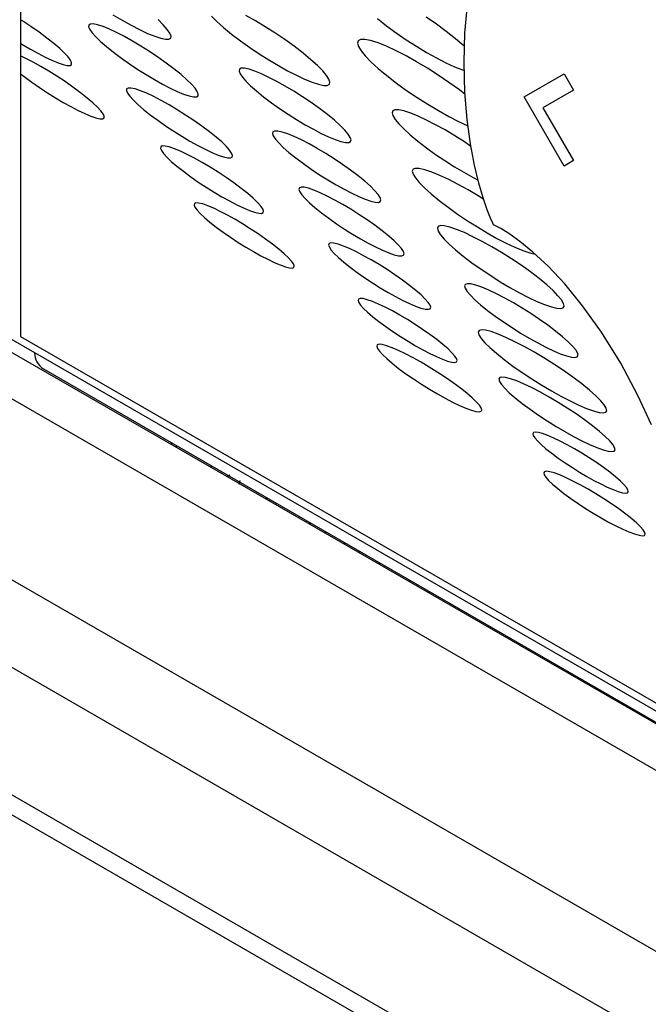
# Model space of a CAD drawing. Extents: x 0.6 to 73.6, y 1.3 to 52.9.
# Drawn here: x 25.2 to 26, y 46.6 to 47.9 of the extents above; entities that cross this region are included whole.
import ezdxf

# ---------------------------------------------------------------- set-up
doc = ezdxf.new("R2010")
doc.units = 0
doc.header["$LTSCALE"] = 1.5
doc.header["$MEASUREMENT"] = 0
doc.layers.get('0').update_dxf_attribs({"linetype": 'CONTINUOUS'})
doc.layers.add('LABEL', color=2, linetype='CONTINUOUS')

msp = doc.modelspace()

# ---------------------------------------------------------------- linework, layer by layer
for p, q in [((25.1108, 47.5272), (28.4467, 45.6014)), ((24.6683, 47.473), (28.801, 45.0873)), ((25.0794, 47.4691), (28.4467, 45.5251)), ((25.1835, 47.4689), (28.4467, 45.5851)), ((25.2293, 47.4445), (28.4467, 45.5871)), ((28.7563, 44.9999), (24.6236, 47.3857)), ((25.3959, 47.3483), (25.3936, 47.3477)), ((25.4009, 47.3454), (25.4, 47.3439)), ((25.4438, 47.3186), (25.4464, 47.3191)), ((25.5166, 47.2766), (25.5177, 47.278)), ((25.5214, 47.2759), (25.5203, 47.2745)), ((25.5292, 47.2694), (25.5292, 47.2714)), ((24.5688, 47.2532), (28.8111, 44.8041)), ((25.5716, 47.2449), (25.5734, 47.2458)), ((25.594, 47.2339), (25.5923, 47.2329)), ((24.5847, 47.2181), (28.8269, 44.7691)), ((25.6164, 47.219), (25.6182, 47.22)), ((25.6352, 47.2082), (25.637, 47.2091)), ((25.6617, 47.1949), (25.6617, 47.1929)), ((25.6995, 47.1711), (25.7013, 47.172))]:
    msp.add_line(p, q)
at = {"flags": 128}
for points in [[(25.4695, 47.3078), (25.4684, 47.3067), (25.4662, 47.3057)], [(25.4825, 47.3005), (25.4825, 47.3004), (25.4809, 47.2956)]]:
    msp.add_lwpolyline(points, dxfattribs=at)
msp.add_arc((25.2436, 47.466), 0.0258, 181.3393, 236.3943)
at = {"layer": 'LABEL'}
for p, q in [((25.1999, 48.6876), (25.1999, 47.4865)), ((25.3187, 47.9014), (25.3307, 47.8943)), ((25.4459, 47.8996), (25.4528, 47.8927)), ((25.5025, 47.8934), (25.4903, 47.9002)), ((25.7724, 47.8777), (25.7753, 47.9094)), ((25.2026, 47.8932), (25.1999, 47.8949)), ((25.2133, 47.8861), (25.2026, 47.8932)), ((25.2879, 47.8881), (25.2876, 47.8857)), ((25.2898, 47.8893), (25.2879, 47.8881)), ((25.2935, 47.8895), (25.2898, 47.8893)), ((25.299, 47.8884), (25.2935, 47.8895)), ((25.3061, 47.886), (25.299, 47.8884)), ((25.3307, 47.8943), (25.3423, 47.8878)), ((25.3423, 47.8878), (25.3533, 47.8821)), ((25.3838, 47.8883), (25.377, 47.895)), ((25.3889, 47.8825), (25.3838, 47.8883)), ((25.4528, 47.8927), (25.4614, 47.885)), ((25.515, 47.8859), (25.5025, 47.8934)), ((25.6596, 47.8963), (25.6714, 47.887)), ((25.6714, 47.887), (25.6839, 47.8779)), ((25.7356, 47.8891), (25.7224, 47.8981)), ((25.7483, 47.8798), (25.7356, 47.8891)), ((25.2238, 47.8787), (25.2133, 47.8861)), ((25.2339, 47.8713), (25.2238, 47.8787)), ((25.2876, 47.8857), (25.2891, 47.8823)), ((25.2891, 47.8823), (25.2921, 47.878)), ((25.2921, 47.878), (25.2968, 47.8729)), ((25.3144, 47.8826), (25.3061, 47.886)), ((25.3236, 47.8783), (25.3144, 47.8826)), ((25.3336, 47.8731), (25.3236, 47.8783)), ((25.3533, 47.8821), (25.3635, 47.8773)), ((25.3635, 47.8773), (25.3727, 47.8735)), ((25.3727, 47.8735), (25.3805, 47.871)), ((25.3922, 47.8777), (25.3889, 47.8825)), ((25.3937, 47.8739), (25.3922, 47.8777)), ((25.3933, 47.8712), (25.3937, 47.8739)), ((25.4614, 47.885), (25.4717, 47.8765)), ((25.4717, 47.8765), (25.4831, 47.8678)), ((25.5276, 47.8778), (25.515, 47.8859)), ((25.5402, 47.8694), (25.5276, 47.8778)), ((25.6839, 47.8779), (25.6968, 47.8691)), ((25.7603, 47.8703), (25.7483, 47.8798)), ((25.7713, 47.84), (25.7724, 47.8777)), ((25.1999, 47.8645), (25.2013, 47.8635)), ((25.2013, 47.8635), (25.2118, 47.8573)), ((25.2429, 47.8641), (25.2339, 47.8713)), ((25.2504, 47.8576), (25.2429, 47.8641)), ((25.2968, 47.8729), (25.3029, 47.8669)), ((25.3029, 47.8669), (25.3106, 47.8603)), ((25.3441, 47.8672), (25.3336, 47.8731)), ((25.3549, 47.8608), (25.3441, 47.8672)), ((25.3805, 47.871), (25.3868, 47.8697)), ((25.3868, 47.8697), (25.391, 47.8698)), ((25.391, 47.8698), (25.3933, 47.8712)), ((25.4831, 47.8678), (25.4951, 47.8592)), ((25.5523, 47.8607), (25.5402, 47.8694)), ((25.635, 47.8678), (25.6341, 47.8648)), ((25.6341, 47.8648), (25.6353, 47.8605)), ((25.638, 47.8695), (25.635, 47.8678)), ((25.6433, 47.8696), (25.638, 47.8695)), ((25.6509, 47.8681), (25.6433, 47.8696)), ((25.6605, 47.8651), (25.6509, 47.8681)), ((25.6715, 47.8607), (25.6605, 47.8651)), ((25.6968, 47.8691), (25.7099, 47.8607)), ((25.7708, 47.8613), (25.7603, 47.8703)), ((25.7719, 47.8603), (25.7708, 47.8613)), ((25.2066, 47.8451), (25.1999, 47.8483)), ((25.2118, 47.8573), (25.2219, 47.8517)), ((25.2219, 47.8517), (25.2314, 47.8467)), ((25.2565, 47.8519), (25.2504, 47.8576)), ((25.2611, 47.8469), (25.2565, 47.8519)), ((25.3106, 47.8603), (25.3197, 47.853)), ((25.3197, 47.853), (25.3298, 47.8454)), ((25.3659, 47.8538), (25.3549, 47.8608)), ((25.3768, 47.8465), (25.3659, 47.8538)), ((25.4951, 47.8592), (25.5074, 47.8509)), ((25.5074, 47.8509), (25.5198, 47.8431)), ((25.5639, 47.8518), (25.5523, 47.8607)), ((25.574, 47.8434), (25.5639, 47.8518)), ((25.6353, 47.8605), (25.6386, 47.855)), ((25.6386, 47.855), (25.644, 47.8484)), ((25.644, 47.8484), (25.6513, 47.8408)), ((25.6836, 47.855), (25.6715, 47.8607)), ((25.6966, 47.8483), (25.6836, 47.855)), ((25.7101, 47.8407), (25.6966, 47.8483)), ((25.7099, 47.8607), (25.7229, 47.8528)), ((25.7229, 47.8528), (25.7356, 47.8457)), ((25.216, 47.8402), (25.2066, 47.8451)), ((25.226, 47.8346), (25.216, 47.8402)), ((25.2314, 47.8467), (25.2402, 47.8426)), ((25.2402, 47.8426), (25.2481, 47.8393)), ((25.2481, 47.8393), (25.2548, 47.837)), ((25.2548, 47.837), (25.2601, 47.8359)), ((25.2601, 47.8359), (25.2636, 47.836)), ((25.2641, 47.8427), (25.2611, 47.8469)), ((25.2636, 47.836), (25.2654, 47.8372)), ((25.2656, 47.8395), (25.2641, 47.8427)), ((25.2654, 47.8372), (25.2656, 47.8395)), ((25.3298, 47.8454), (25.3403, 47.838)), ((25.3403, 47.838), (25.351, 47.8309)), ((25.3874, 47.839), (25.3768, 47.8465)), ((25.3975, 47.8314), (25.3874, 47.839)), ((25.5198, 47.8431), (25.532, 47.8357)), ((25.532, 47.8357), (25.544, 47.8291)), ((25.5825, 47.8357), (25.574, 47.8434)), ((25.5892, 47.8289), (25.5825, 47.8357)), ((25.6513, 47.8408), (25.6606, 47.8322)), ((25.7241, 47.8324), (25.7101, 47.8407)), ((25.7356, 47.8457), (25.7478, 47.8395)), ((25.7478, 47.8395), (25.7591, 47.8342)), ((25.7724, 47.8012), (25.7713, 47.84)), ((25.1999, 47.8252), (25.2046, 47.8215)), ((25.2363, 47.8285), (25.226, 47.8346)), ((25.2468, 47.822), (25.2363, 47.8285)), ((25.351, 47.8309), (25.3618, 47.8241)), ((25.3618, 47.8241), (25.3725, 47.8177)), ((25.4066, 47.8241), (25.3975, 47.8314)), ((25.4141, 47.8175), (25.4066, 47.8241)), ((25.4821, 47.831), (25.4816, 47.8287)), ((25.4816, 47.8287), (25.4828, 47.8253)), ((25.4843, 47.8323), (25.4821, 47.831)), ((25.4828, 47.8253), (25.4857, 47.821)), ((25.4883, 47.8323), (25.4843, 47.8323)), ((25.4942, 47.8311), (25.4883, 47.8323)), ((25.5017, 47.8287), (25.4942, 47.8311)), ((25.5103, 47.8251), (25.5017, 47.8287)), ((25.5199, 47.8206), (25.5103, 47.8251)), ((25.544, 47.8291), (25.5554, 47.8232)), ((25.5554, 47.8232), (25.5659, 47.8182)), ((25.5941, 47.823), (25.5892, 47.8289)), ((25.5972, 47.8181), (25.5941, 47.823)), ((25.6606, 47.8322), (25.6718, 47.8229)), ((25.6718, 47.8229), (25.6842, 47.8133)), ((25.738, 47.8234), (25.7241, 47.8324)), ((25.7518, 47.814), (25.738, 47.8234)), ((25.7591, 47.8342), (25.7694, 47.8301)), ((25.7694, 47.8301), (25.7716, 47.8294)), ((25.8487, 47.7953), (25.9002, 47.8251)), ((25.9002, 47.8251), (25.9123, 47.8041)), ((25.2046, 47.8215), (25.2142, 47.8145)), ((25.2142, 47.8145), (25.2242, 47.8075)), ((25.2572, 47.8151), (25.2468, 47.822)), ((25.2673, 47.808), (25.2572, 47.8151)), ((25.3725, 47.8177), (25.3829, 47.8119)), ((25.3829, 47.8119), (25.3927, 47.8068)), ((25.4202, 47.8116), (25.4141, 47.8175)), ((25.4247, 47.8065), (25.4202, 47.8116)), ((25.4857, 47.821), (25.4901, 47.8157)), ((25.4901, 47.8157), (25.4962, 47.8097)), ((25.5302, 47.8153), (25.5199, 47.8206)), ((25.541, 47.8093), (25.5302, 47.8153)), ((25.5659, 47.8182), (25.5755, 47.8143)), ((25.5755, 47.8143), (25.5838, 47.8116)), ((25.5838, 47.8116), (25.5904, 47.8102)), ((25.5904, 47.8102), (25.5951, 47.8103)), ((25.5951, 47.8103), (25.5977, 47.8117)), ((25.5984, 47.8143), (25.5972, 47.8181)), ((25.5977, 47.8117), (25.5984, 47.8143)), ((25.6842, 47.8133), (25.6973, 47.8038)), ((25.7652, 47.8043), (25.7518, 47.814)), ((25.2242, 47.8075), (25.2345, 47.8008)), ((25.2345, 47.8008), (25.2448, 47.7943)), ((25.2771, 47.8008), (25.2673, 47.808)), ((25.2857, 47.7939), (25.2771, 47.8008)), ((25.3365, 47.8057), (25.3362, 47.8035)), ((25.3362, 47.8035), (25.3376, 47.8003)), ((25.3384, 47.8068), (25.3365, 47.8057)), ((25.3376, 47.8003), (25.3405, 47.7963)), ((25.3421, 47.8068), (25.3384, 47.8068)), ((25.3475, 47.8057), (25.3421, 47.8068)), ((25.3544, 47.8033), (25.3475, 47.8057)), ((25.3625, 47.8), (25.3544, 47.8033)), ((25.3714, 47.7957), (25.3625, 47.8)), ((25.3927, 47.8068), (25.4018, 47.8025)), ((25.4018, 47.8025), (25.41, 47.7991)), ((25.41, 47.7991), (25.4171, 47.7968)), ((25.4276, 47.8023), (25.4247, 47.8065)), ((25.4289, 47.799), (25.4276, 47.8023)), ((25.4285, 47.7968), (25.4289, 47.799)), ((25.4962, 47.8097), (25.5038, 47.803)), ((25.5038, 47.803), (25.513, 47.7956)), ((25.5521, 47.8026), (25.541, 47.8093)), ((25.5632, 47.7955), (25.5521, 47.8026)), ((25.6973, 47.8038), (25.7108, 47.7946)), ((25.7726, 47.7985), (25.7652, 47.8043)), ((25.7753, 47.7661), (25.7724, 47.8012)), ((25.9123, 47.8041), (25.873, 47.7813)), ((25.2448, 47.7943), (25.2549, 47.7883)), ((25.2549, 47.7883), (25.2647, 47.7828)), ((25.2931, 47.7877), (25.2857, 47.7939)), ((25.2989, 47.7822), (25.2931, 47.7877)), ((25.3405, 47.7963), (25.345, 47.7914)), ((25.345, 47.7914), (25.3509, 47.7857)), ((25.3509, 47.7857), (25.3583, 47.7793)), ((25.3811, 47.7907), (25.3714, 47.7957)), ((25.3913, 47.785), (25.3811, 47.7907)), ((25.4018, 47.7787), (25.3913, 47.785)), ((25.4171, 47.7968), (25.4227, 47.7956)), ((25.4227, 47.7956), (25.4264, 47.7956)), ((25.4264, 47.7956), (25.4285, 47.7968)), ((25.513, 47.7956), (25.523, 47.7879)), ((25.523, 47.7879), (25.5336, 47.7804)), ((25.5743, 47.7881), (25.5632, 47.7955)), ((25.585, 47.7804), (25.5743, 47.7881)), ((25.7108, 47.7946), (25.7245, 47.7859)), ((25.7245, 47.7859), (25.7382, 47.7777)), ((25.9002, 47.7062), (25.8487, 47.7953)), ((25.2647, 47.7828), (25.274, 47.778)), ((25.274, 47.778), (25.2826, 47.7739)), ((25.2826, 47.7739), (25.2903, 47.7707)), ((25.3034, 47.7774), (25.2989, 47.7822)), ((25.3063, 47.7735), (25.3034, 47.7774)), ((25.3076, 47.7704), (25.3063, 47.7735)), ((25.3583, 47.7793), (25.367, 47.7723)), ((25.367, 47.7723), (25.3767, 47.7652)), ((25.4125, 47.772), (25.4018, 47.7787)), ((25.423, 47.765), (25.4125, 47.772)), ((25.5336, 47.7804), (25.5445, 47.773)), ((25.5445, 47.773), (25.5556, 47.7661)), ((25.5952, 47.7727), (25.585, 47.7804)), ((25.6042, 47.7652), (25.5952, 47.7727)), ((25.6795, 47.7774), (25.6786, 47.7749)), ((25.6786, 47.7749), (25.6796, 47.7712)), ((25.6823, 47.7787), (25.6795, 47.7774)), ((25.6871, 47.7787), (25.6823, 47.7787)), ((25.6939, 47.7773), (25.6871, 47.7787)), ((25.7025, 47.7745), (25.6939, 47.7773)), ((25.7123, 47.7705), (25.7025, 47.7745)), ((25.7382, 47.7777), (25.7515, 47.7703)), ((25.873, 47.7813), (25.9123, 47.7132)), ((25.2903, 47.7707), (25.2969, 47.7684)), ((25.2969, 47.7684), (25.3021, 47.7673)), ((25.3021, 47.7673), (25.3056, 47.7673)), ((25.3056, 47.7673), (25.3074, 47.7683)), ((25.3074, 47.7683), (25.3076, 47.7704)), ((25.3767, 47.7652), (25.3868, 47.7581)), ((25.4333, 47.7578), (25.423, 47.765)), ((25.5556, 47.7661), (25.5665, 47.7595)), ((25.5665, 47.7595), (25.5771, 47.7536)), ((25.6117, 47.7585), (25.6042, 47.7652)), ((25.6796, 47.7712), (25.6826, 47.7664)), ((25.6826, 47.7664), (25.6873, 47.7606)), ((25.6873, 47.7606), (25.6938, 47.754)), ((25.7231, 47.7654), (25.7123, 47.7705)), ((25.7347, 47.7594), (25.7231, 47.7654)), ((25.7468, 47.7527), (25.7347, 47.7594)), ((25.7515, 47.7703), (25.7642, 47.7637)), ((25.7642, 47.7637), (25.7761, 47.7581)), ((25.7796, 47.7348), (25.7753, 47.7661)), ((25.3868, 47.7581), (25.3972, 47.7512)), ((25.3972, 47.7512), (25.4077, 47.7446)), ((25.4431, 47.7505), (25.4333, 47.7578)), ((25.4517, 47.7436), (25.4431, 47.7505)), ((25.5249, 47.7503), (25.5244, 47.7482)), ((25.5244, 47.7482), (25.5255, 47.745)), ((25.5272, 47.7514), (25.5249, 47.7503)), ((25.5312, 47.7514), (25.5272, 47.7514)), ((25.5369, 47.7501), (25.5312, 47.7514)), ((25.5442, 47.7477), (25.5369, 47.7501)), ((25.5525, 47.7442), (25.5442, 47.7477)), ((25.5771, 47.7536), (25.5872, 47.7483)), ((25.5872, 47.7483), (25.5967, 47.7439)), ((25.6177, 47.7526), (25.6117, 47.7585)), ((25.622, 47.7474), (25.6177, 47.7526)), ((25.6247, 47.7432), (25.622, 47.7474)), ((25.6938, 47.754), (25.702, 47.7464)), ((25.7592, 47.7452), (25.7468, 47.7527)), ((25.7761, 47.7581), (25.7764, 47.758)), ((25.4077, 47.7446), (25.418, 47.7385)), ((25.418, 47.7385), (25.4281, 47.7329)), ((25.459, 47.7373), (25.4517, 47.7436)), ((25.4648, 47.7317), (25.459, 47.7373)), ((25.5255, 47.745), (25.5282, 47.7409)), ((25.5282, 47.7409), (25.5325, 47.736)), ((25.5325, 47.736), (25.5383, 47.7302)), ((25.5618, 47.7399), (25.5525, 47.7442)), ((25.5718, 47.7347), (25.5618, 47.7399)), ((25.5822, 47.7288), (25.5718, 47.7347)), ((25.5967, 47.7439), (25.6052, 47.7403)), ((25.6052, 47.7403), (25.6126, 47.7378)), ((25.6126, 47.7378), (25.6186, 47.7366)), ((25.6186, 47.7366), (25.6227, 47.7365)), ((25.6227, 47.7365), (25.6251, 47.7377)), ((25.6257, 47.7399), (25.6247, 47.7432)), ((25.6251, 47.7377), (25.6257, 47.7399)), ((25.702, 47.7464), (25.7119, 47.7382)), ((25.7119, 47.7382), (25.723, 47.7297)), ((25.7717, 47.7373), (25.7592, 47.7452)), ((25.7802, 47.7315), (25.7717, 47.7373)), ((25.7847, 47.7075), (25.7796, 47.7348)), ((25.3805, 47.7311), (25.3802, 47.729)), ((25.3802, 47.729), (25.3814, 47.7261)), ((25.3825, 47.7321), (25.3805, 47.7311)), ((25.3814, 47.7261), (25.3842, 47.7222)), ((25.3861, 47.732), (25.3825, 47.7321)), ((25.3842, 47.7222), (25.3884, 47.7176)), ((25.3913, 47.7308), (25.3861, 47.732)), ((25.3981, 47.7285), (25.3913, 47.7308)), ((25.406, 47.7253), (25.3981, 47.7285)), ((25.4147, 47.7211), (25.406, 47.7253)), ((25.4281, 47.7329), (25.4376, 47.7279)), ((25.4376, 47.7279), (25.4465, 47.7237)), ((25.4465, 47.7237), (25.4545, 47.7203)), ((25.4691, 47.7268), (25.4648, 47.7317)), ((25.4718, 47.7229), (25.4691, 47.7268)), ((25.473, 47.7198), (25.4718, 47.7229)), ((25.5383, 47.7302), (25.5457, 47.7238)), ((25.5457, 47.7238), (25.5545, 47.7166)), ((25.593, 47.7224), (25.5822, 47.7288)), ((25.6038, 47.7156), (25.593, 47.7224)), ((25.723, 47.7297), (25.7346, 47.7213)), ((25.7346, 47.7213), (25.7467, 47.7132)), ((25.3884, 47.7176), (25.3941, 47.7122)), ((25.3941, 47.7122), (25.4012, 47.7061)), ((25.4241, 47.7162), (25.4147, 47.7211)), ((25.434, 47.7107), (25.4241, 47.7162)), ((25.4442, 47.7046), (25.434, 47.7107)), ((25.4545, 47.7203), (25.4614, 47.7179)), ((25.4614, 47.7179), (25.4668, 47.7167)), ((25.4668, 47.7167), (25.4705, 47.7167)), ((25.4705, 47.7167), (25.4726, 47.7177)), ((25.4726, 47.7177), (25.473, 47.7198)), ((25.5545, 47.7166), (25.5642, 47.7093)), ((25.5642, 47.7093), (25.5745, 47.702)), ((25.6145, 47.7084), (25.6038, 47.7156)), ((25.7467, 47.7132), (25.7589, 47.7054)), ((25.9123, 47.7132), (25.9002, 47.7062)), ((25.4012, 47.7061), (25.4097, 47.6994)), ((25.4097, 47.6994), (25.4191, 47.6925)), ((25.4545, 47.6981), (25.4442, 47.7046)), ((25.4648, 47.6914), (25.4545, 47.6981)), ((25.5745, 47.702), (25.585, 47.695)), ((25.6249, 47.701), (25.6145, 47.7084)), ((25.6347, 47.6936), (25.6249, 47.701)), ((25.7055, 47.702), (25.7046, 47.6994)), ((25.7046, 47.6994), (25.7056, 47.6957)), ((25.7085, 47.7032), (25.7055, 47.702)), ((25.7136, 47.7031), (25.7085, 47.7032)), ((25.7207, 47.7015), (25.7136, 47.7031)), ((25.7298, 47.6985), (25.7207, 47.7015)), ((25.7401, 47.6942), (25.7298, 47.6985)), ((25.7589, 47.7054), (25.7711, 47.6981)), ((25.7711, 47.6981), (25.783, 47.6915)), ((25.7904, 47.6842), (25.7847, 47.7075)), ((25.4191, 47.6925), (25.4289, 47.6856)), ((25.4289, 47.6856), (25.439, 47.679)), ((25.4747, 47.6844), (25.4648, 47.6914)), ((25.4842, 47.6774), (25.4747, 47.6844)), ((25.585, 47.695), (25.5957, 47.6883)), ((25.5957, 47.6883), (25.6063, 47.682)), ((25.6434, 47.6865), (25.6347, 47.6936)), ((25.6506, 47.6801), (25.6434, 47.6865)), ((25.7056, 47.6957), (25.7086, 47.6908)), ((25.7086, 47.6908), (25.7135, 47.6849)), ((25.7135, 47.6849), (25.7202, 47.678)), ((25.7515, 47.6889), (25.7401, 47.6942)), ((25.7637, 47.6826), (25.7515, 47.6889)), ((25.783, 47.6915), (25.7894, 47.6881)), ((25.796, 47.665), (25.7904, 47.6842)), ((25.439, 47.679), (25.4492, 47.6726)), ((25.4492, 47.6726), (25.4593, 47.6666)), ((25.4926, 47.6707), (25.4842, 47.6774)), ((25.4996, 47.6646), (25.4926, 47.6707)), ((25.5592, 47.6779), (25.5586, 47.6759)), ((25.5586, 47.6759), (25.5596, 47.6729)), ((25.5614, 47.6789), (25.5592, 47.6779)), ((25.5596, 47.6729), (25.5622, 47.669)), ((25.5653, 47.6788), (25.5614, 47.6789)), ((25.5709, 47.6775), (25.5653, 47.6788)), ((25.5779, 47.6751), (25.5709, 47.6775)), ((25.5861, 47.6716), (25.5779, 47.6751)), ((25.5951, 47.6674), (25.5861, 47.6716)), ((25.6063, 47.682), (25.6166, 47.6762)), ((25.6166, 47.6762), (25.6265, 47.6711)), ((25.6265, 47.6711), (25.6356, 47.6668)), ((25.6563, 47.6744), (25.6506, 47.6801)), ((25.6605, 47.6695), (25.6563, 47.6744)), ((25.7202, 47.678), (25.7288, 47.6703)), ((25.7764, 47.6755), (25.7637, 47.6826)), ((25.7894, 47.6677), (25.7764, 47.6755)), ((25.4238, 47.6578), (25.4235, 47.6559)), ((25.4258, 47.6587), (25.4238, 47.6578)), ((25.4293, 47.6585), (25.4258, 47.6587)), ((25.4345, 47.6573), (25.4293, 47.6585)), ((25.4593, 47.6666), (25.4691, 47.6612)), ((25.4691, 47.6612), (25.4783, 47.6563)), ((25.5052, 47.6592), (25.4996, 47.6646)), ((25.5093, 47.6546), (25.5052, 47.6592)), ((25.5622, 47.669), (25.5664, 47.6643)), ((25.5664, 47.6643), (25.572, 47.6588)), ((25.572, 47.6588), (25.5791, 47.6526)), ((25.6048, 47.6623), (25.5951, 47.6674)), ((25.6149, 47.6566), (25.6048, 47.6623)), ((25.6356, 47.6668), (25.6439, 47.6633)), ((25.6439, 47.6633), (25.6511, 47.6608)), ((25.6511, 47.6608), (25.6569, 47.6595)), ((25.6569, 47.6595), (25.661, 47.6594)), ((25.6631, 47.6655), (25.6605, 47.6695)), ((25.661, 47.6594), (25.6633, 47.6604)), ((25.664, 47.6625), (25.6631, 47.6655)), ((25.6633, 47.6604), (25.664, 47.6625)), ((25.7288, 47.6703), (25.7392, 47.6618)), ((25.7392, 47.6618), (25.7507, 47.653)), ((25.7967, 47.6631), (25.7894, 47.6677)), ((25.8012, 47.6499), (25.796, 47.665)), ((25.4235, 47.6559), (25.4246, 47.6531)), ((25.4246, 47.6531), (25.4272, 47.6494)), ((25.4272, 47.6494), (25.4313, 47.645)), ((25.4313, 47.645), (25.4368, 47.6398)), ((25.4411, 47.655), (25.4345, 47.6573)), ((25.4487, 47.6517), (25.4411, 47.655)), ((25.4572, 47.6477), (25.4487, 47.6517)), ((25.4664, 47.6429), (25.4572, 47.6477)), ((25.4783, 47.6563), (25.4869, 47.6522)), ((25.4869, 47.6522), (25.4947, 47.6489)), ((25.4947, 47.6489), (25.5014, 47.6466)), ((25.5014, 47.6466), (25.5068, 47.6453)), ((25.5068, 47.6453), (25.5105, 47.6451)), ((25.512, 47.6509), (25.5093, 47.6546)), ((25.5105, 47.6451), (25.5126, 47.6461)), ((25.513, 47.648), (25.512, 47.6509)), ((25.5126, 47.6461), (25.513, 47.648)), ((25.5791, 47.6526), (25.5876, 47.6458)), ((25.5876, 47.6458), (25.597, 47.6388)), ((25.6254, 47.6504), (25.6149, 47.6566)), ((25.6359, 47.6438), (25.6254, 47.6504)), ((25.7507, 47.653), (25.763, 47.6442)), ((25.8055, 47.6391), (25.8012, 47.6499)), ((25.4368, 47.6398), (25.4437, 47.634)), ((25.4437, 47.634), (25.4519, 47.6275)), ((25.476, 47.6375), (25.4664, 47.6429)), ((25.4859, 47.6316), (25.476, 47.6375)), ((25.597, 47.6388), (25.6069, 47.6318)), ((25.6463, 47.6369), (25.6359, 47.6438)), ((25.6563, 47.6298), (25.6463, 47.6369)), ((25.763, 47.6442), (25.7756, 47.6357)), ((25.7756, 47.6357), (25.7885, 47.6276)), ((25.8084, 47.6325), (25.8055, 47.6391)), ((25.8094, 47.6303), (25.8084, 47.6325)), ((25.4519, 47.6275), (25.461, 47.6209)), ((25.461, 47.6209), (25.4705, 47.6143)), ((25.4959, 47.6253), (25.4859, 47.6316)), ((25.5058, 47.6188), (25.4959, 47.6253)), ((25.6069, 47.6318), (25.6171, 47.625)), ((25.6171, 47.625), (25.6275, 47.6185)), ((25.6659, 47.6227), (25.6563, 47.6298)), ((25.6743, 47.6159), (25.6659, 47.6227)), ((25.7379, 47.6282), (25.737, 47.6259)), ((25.737, 47.6259), (25.7379, 47.6223)), ((25.7408, 47.6294), (25.7379, 47.6282)), ((25.7379, 47.6223), (25.7408, 47.6177)), ((25.7458, 47.6291), (25.7408, 47.6294)), ((25.7528, 47.6275), (25.7458, 47.6291)), ((25.7616, 47.6245), (25.7528, 47.6275)), ((25.7717, 47.6203), (25.7616, 47.6245)), ((25.7827, 47.6151), (25.7717, 47.6203)), ((25.7885, 47.6276), (25.8012, 47.6199)), ((25.8012, 47.6199), (25.8137, 47.6129)), ((25.8118, 47.6292), (25.8094, 47.6303)), ((25.8185, 47.6256), (25.8118, 47.6292)), ((25.829, 47.619), (25.8185, 47.6256)), ((25.4705, 47.6143), (25.4802, 47.6078)), ((25.4802, 47.6078), (25.4901, 47.6017)), ((25.5155, 47.6121), (25.5058, 47.6188)), ((25.5246, 47.6053), (25.5155, 47.6121)), ((25.5995, 47.607), (25.5973, 47.6062)), ((25.6034, 47.6068), (25.5995, 47.607)), ((25.6275, 47.6185), (25.6377, 47.6124)), ((25.6377, 47.6124), (25.6477, 47.6068)), ((25.6812, 47.6097), (25.6743, 47.6159)), ((25.6867, 47.6043), (25.6812, 47.6097)), ((25.7408, 47.6177), (25.7455, 47.6121)), ((25.7455, 47.6121), (25.752, 47.6055)), ((25.7946, 47.6089), (25.7827, 47.6151)), ((25.8069, 47.602), (25.7946, 47.6089)), ((25.8137, 47.6129), (25.8257, 47.6067)), ((25.8431, 47.6091), (25.829, 47.619)), ((25.86, 47.5952), (25.8431, 47.6091)), ((25.4901, 47.6017), (25.4999, 47.5959)), ((25.4999, 47.5959), (25.5094, 47.5906)), ((25.5328, 47.5989), (25.5246, 47.6053)), ((25.5395, 47.5931), (25.5328, 47.5989)), ((25.5973, 47.6062), (25.5967, 47.6043)), ((25.5967, 47.6043), (25.5977, 47.6015)), ((25.5977, 47.6015), (25.6002, 47.5978)), ((25.6002, 47.5978), (25.6041, 47.5933)), ((25.6089, 47.6054), (25.6034, 47.6068)), ((25.6158, 47.603), (25.6089, 47.6054)), ((25.6237, 47.5997), (25.6158, 47.603)), ((25.6325, 47.5955), (25.6237, 47.5997)), ((25.6419, 47.5906), (25.6325, 47.5955)), ((25.6477, 47.6068), (25.6573, 47.6019)), ((25.6573, 47.6019), (25.6662, 47.5976)), ((25.6662, 47.5976), (25.6743, 47.5942)), ((25.6743, 47.5942), (25.6813, 47.5918)), ((25.6907, 47.5997), (25.6867, 47.6043)), ((25.6932, 47.5959), (25.6907, 47.5997)), ((25.6941, 47.593), (25.6932, 47.5959)), ((25.752, 47.6055), (25.7603, 47.5981)), ((25.7603, 47.5981), (25.7703, 47.5899)), ((25.8196, 47.5945), (25.8069, 47.602)), ((25.8322, 47.5865), (25.8196, 47.5945)), ((25.8257, 47.6067), (25.8369, 47.6015)), ((25.8369, 47.6015), (25.8471, 47.5972)), ((25.8471, 47.5972), (25.856, 47.5942)), ((25.856, 47.5942), (25.8629, 47.5926)), ((25.8795, 47.577), (25.86, 47.5952)), ((25.5094, 47.5906), (25.5184, 47.5859)), ((25.5184, 47.5859), (25.5268, 47.5818)), ((25.5268, 47.5818), (25.5345, 47.5786)), ((25.5449, 47.588), (25.5395, 47.5931)), ((25.5489, 47.5836), (25.5449, 47.588)), ((25.5514, 47.58), (25.5489, 47.5836)), ((25.6041, 47.5933), (25.6096, 47.5881)), ((25.6096, 47.5881), (25.6164, 47.5822)), ((25.6164, 47.5822), (25.6246, 47.5756)), ((25.6518, 47.5851), (25.6419, 47.5906)), ((25.6619, 47.5791), (25.6518, 47.5851)), ((25.6813, 47.5918), (25.687, 47.5904)), ((25.687, 47.5904), (25.691, 47.5902)), ((25.691, 47.5902), (25.6934, 47.5911)), ((25.6934, 47.5911), (25.6941, 47.593)), ((25.7703, 47.5899), (25.7815, 47.5815)), ((25.8447, 47.5782), (25.8322, 47.5865)), ((25.5345, 47.5786), (25.5411, 47.5762)), ((25.5411, 47.5762), (25.5463, 47.5749)), ((25.5463, 47.5749), (25.5499, 47.5747)), ((25.5499, 47.5747), (25.5519, 47.5755)), ((25.5524, 47.5773), (25.5514, 47.58)), ((25.5519, 47.5755), (25.5524, 47.5773)), ((25.6246, 47.5756), (25.6337, 47.5688)), ((25.6337, 47.5688), (25.6433, 47.5621)), ((25.6721, 47.5727), (25.6619, 47.5791)), ((25.6821, 47.566), (25.6721, 47.5727)), ((25.7815, 47.5815), (25.7933, 47.5731)), ((25.7933, 47.5731), (25.8056, 47.5649)), ((25.8567, 47.5696), (25.8447, 47.5782)), ((25.868, 47.561), (25.8567, 47.5696)), ((25.901, 47.5541), (25.8795, 47.577)), ((25.6433, 47.5621), (25.6533, 47.5555)), ((25.6919, 47.5592), (25.6821, 47.566)), ((25.7011, 47.5523), (25.6919, 47.5592)), ((25.8056, 47.5649), (25.818, 47.557)), ((25.818, 47.557), (25.8304, 47.5496)), ((25.8779, 47.5529), (25.868, 47.561)), ((25.6533, 47.5555), (25.6633, 47.5492)), ((25.6633, 47.5492), (25.6733, 47.5433)), ((25.7093, 47.5458), (25.7011, 47.5523)), ((25.716, 47.5399), (25.7093, 47.5458)), ((25.7729, 47.5536), (25.772, 47.5516)), ((25.772, 47.5516), (25.7728, 47.5486)), ((25.7728, 47.5486), (25.7753, 47.5445)), ((25.7756, 47.5545), (25.7729, 47.5536)), ((25.7753, 47.5445), (25.7795, 47.5396)), ((25.7801, 47.5542), (25.7756, 47.5545)), ((25.7864, 47.5527), (25.7801, 47.5542)), ((25.7943, 47.5499), (25.7864, 47.5527)), ((25.8033, 47.5461), (25.7943, 47.5499)), ((25.8133, 47.5414), (25.8033, 47.5461)), ((25.8304, 47.5496), (25.8426, 47.5429)), ((25.886, 47.5455), (25.8779, 47.5529)), ((25.8923, 47.539), (25.886, 47.5455)), ((25.9241, 47.5259), (25.901, 47.5541)), ((25.6354, 47.5347), (25.6348, 47.5329)), ((25.6348, 47.5329), (25.6357, 47.5303)), ((25.6376, 47.5354), (25.6354, 47.5347)), ((25.6413, 47.5352), (25.6376, 47.5354)), ((25.6466, 47.5338), (25.6413, 47.5352)), ((25.6534, 47.5314), (25.6466, 47.5338)), ((25.6611, 47.5281), (25.6534, 47.5314)), ((25.6733, 47.5433), (25.6831, 47.5379)), ((25.6831, 47.5379), (25.6924, 47.533)), ((25.6924, 47.533), (25.7011, 47.5289)), ((25.7213, 47.5347), (25.716, 47.5399)), ((25.7251, 47.5303), (25.7213, 47.5347)), ((25.7795, 47.5396), (25.7852, 47.5338)), ((25.7852, 47.5338), (25.7926, 47.5273)), ((25.8238, 47.5359), (25.8133, 47.5414)), ((25.8349, 47.5297), (25.8238, 47.5359)), ((25.8426, 47.5429), (25.8542, 47.5368)), ((25.8542, 47.5368), (25.8651, 47.5317)), ((25.8651, 47.5317), (25.875, 47.5275)), ((25.8968, 47.5335), (25.8923, 47.539)), ((25.8995, 47.529), (25.8968, 47.5335)), ((25.6357, 47.5303), (25.638, 47.5268)), ((25.638, 47.5268), (25.6418, 47.5226)), ((25.6418, 47.5226), (25.647, 47.5176)), ((25.6697, 47.524), (25.6611, 47.5281)), ((25.6789, 47.5193), (25.6697, 47.524)), ((25.6884, 47.5139), (25.6789, 47.5193)), ((25.7011, 47.5289), (25.7089, 47.5256)), ((25.7089, 47.5256), (25.7158, 47.5231)), ((25.7158, 47.5231), (25.7213, 47.5217)), ((25.7213, 47.5217), (25.7253, 47.5215)), ((25.7275, 47.5267), (25.7251, 47.5303)), ((25.7253, 47.5215), (25.7276, 47.5222)), ((25.7283, 47.524), (25.7275, 47.5267)), ((25.7276, 47.5222), (25.7283, 47.524)), ((25.7926, 47.5273), (25.8016, 47.5201)), ((25.8016, 47.5201), (25.8115, 47.5126)), ((25.8462, 47.523), (25.8349, 47.5297)), ((25.8575, 47.5159), (25.8462, 47.523)), ((25.875, 47.5275), (25.8838, 47.5245)), ((25.8838, 47.5245), (25.8909, 47.5228)), ((25.8909, 47.5228), (25.896, 47.5224)), ((25.896, 47.5224), (25.8991, 47.5234)), ((25.8991, 47.5234), (25.9002, 47.5256)), ((25.9002, 47.5256), (25.8995, 47.529)), ((25.9483, 47.492), (25.9241, 47.5259)), ((25.647, 47.5176), (25.6536, 47.5119)), ((25.6536, 47.5119), (25.6615, 47.5057)), ((25.6615, 47.5057), (25.6704, 47.4992)), ((25.6983, 47.5081), (25.6884, 47.5139)), ((25.7082, 47.5019), (25.6983, 47.5081)), ((25.8115, 47.5126), (25.8221, 47.5051)), ((25.8686, 47.5085), (25.8575, 47.5159)), ((25.8793, 47.5009), (25.8686, 47.5085)), ((25.6704, 47.4992), (25.6797, 47.4927)), ((25.6797, 47.4927), (25.6893, 47.4863)), ((25.7179, 47.4955), (25.7082, 47.5019)), ((25.7273, 47.4889), (25.7179, 47.4955)), ((25.7907, 47.494), (25.7896, 47.4918)), ((25.7938, 47.4949), (25.7907, 47.494)), ((25.7989, 47.4945), (25.7938, 47.4949)), ((25.8061, 47.4927), (25.7989, 47.4945)), ((25.8151, 47.4895), (25.8061, 47.4927)), ((25.8221, 47.5051), (25.8331, 47.4978)), ((25.8331, 47.4978), (25.8442, 47.4908)), ((25.8893, 47.4933), (25.8793, 47.5009)), ((25.8982, 47.486), (25.8893, 47.4933)), ((25.1999, 47.4865), (28.4467, 45.6119)), ((25.6893, 47.4863), (25.6991, 47.4802)), ((25.6991, 47.4802), (25.7088, 47.4745)), ((25.7362, 47.4823), (25.7273, 47.4889)), ((25.7441, 47.476), (25.7362, 47.4823)), ((25.7896, 47.4918), (25.7905, 47.4884)), ((25.7905, 47.4884), (25.7933, 47.4839)), ((25.7933, 47.4839), (25.798, 47.4784)), ((25.8253, 47.4851), (25.8151, 47.4895)), ((25.8366, 47.4797), (25.8253, 47.4851)), ((25.8442, 47.4908), (25.8553, 47.4842)), ((25.8553, 47.4842), (25.8662, 47.4781)), ((25.9055, 47.4795), (25.8982, 47.486)), ((25.9731, 47.4519), (25.9483, 47.492)), ((25.6595, 47.4755), (25.6588, 47.4738)), ((25.6588, 47.4738), (25.6597, 47.4711)), ((25.6618, 47.4763), (25.6595, 47.4755)), ((25.6597, 47.4711), (25.6622, 47.4674)), ((25.6658, 47.476), (25.6618, 47.4763)), ((25.6622, 47.4674), (25.6662, 47.463)), ((25.6715, 47.4745), (25.6658, 47.476)), ((25.6787, 47.4719), (25.6715, 47.4745)), ((25.6869, 47.4683), (25.6787, 47.4719)), ((25.696, 47.4639), (25.6869, 47.4683)), ((25.7088, 47.4745), (25.7182, 47.4692)), ((25.7182, 47.4692), (25.7273, 47.4645)), ((25.7506, 47.4704), (25.7441, 47.476)), ((25.7557, 47.4654), (25.7506, 47.4704)), ((25.798, 47.4784), (25.8046, 47.472)), ((25.8046, 47.472), (25.8129, 47.4647)), ((25.8486, 47.4735), (25.8366, 47.4797)), ((25.8611, 47.4665), (25.8486, 47.4735)), ((25.8662, 47.4781), (25.8766, 47.4727)), ((25.8766, 47.4727), (25.8864, 47.468)), ((25.8864, 47.468), (25.8953, 47.4642)), ((25.9112, 47.4738), (25.9055, 47.4795)), ((25.9152, 47.469), (25.9112, 47.4738)), ((25.9175, 47.4651), (25.9152, 47.469)), ((25.6662, 47.463), (25.6716, 47.4578)), ((25.6716, 47.4578), (25.6786, 47.4519)), ((25.7058, 47.4588), (25.696, 47.4639)), ((25.7159, 47.4531), (25.7058, 47.4588)), ((25.7273, 47.4645), (25.7357, 47.4604)), ((25.7357, 47.4604), (25.7433, 47.4571)), ((25.7433, 47.4571), (25.75, 47.4547)), ((25.75, 47.4547), (25.7554, 47.4533)), ((25.7594, 47.4612), (25.7557, 47.4654)), ((25.7616, 47.4578), (25.7594, 47.4612)), ((25.7623, 47.4553), (25.7616, 47.4578)), ((25.7616, 47.4536), (25.7623, 47.4553)), ((25.8129, 47.4647), (25.823, 47.4566)), ((25.823, 47.4566), (25.8343, 47.4482)), ((25.8739, 47.4589), (25.8611, 47.4665)), ((25.8868, 47.4508), (25.8739, 47.4589)), ((25.8953, 47.4642), (25.9032, 47.4614)), ((25.9032, 47.4614), (25.9096, 47.4598)), ((25.9096, 47.4598), (25.9142, 47.4594)), ((25.9142, 47.4594), (25.917, 47.4602)), ((25.917, 47.4602), (25.9181, 47.4621)), ((25.9181, 47.4621), (25.9175, 47.4651)), ((25.6786, 47.4519), (25.687, 47.4453)), ((25.687, 47.4453), (25.6964, 47.4384)), ((25.7264, 47.447), (25.7159, 47.4531)), ((25.7368, 47.4404), (25.7264, 47.447)), ((25.7554, 47.4533), (25.7593, 47.453)), ((25.7593, 47.453), (25.7616, 47.4536)), ((25.8343, 47.4482), (25.8463, 47.4398)), ((25.8994, 47.4424), (25.8868, 47.4508)), ((25.9115, 47.4339), (25.8994, 47.4424)), ((25.9954, 47.4104), (25.9731, 47.4519)), ((25.6964, 47.4384), (25.7062, 47.4316)), ((25.7062, 47.4316), (25.7164, 47.4249)), ((25.7472, 47.4336), (25.7368, 47.4404)), ((25.7572, 47.4267), (25.7472, 47.4336)), ((25.8172, 47.4333), (25.8162, 47.4314)), ((25.8162, 47.4314), (25.817, 47.4285)), ((25.8201, 47.4341), (25.8172, 47.4333)), ((25.8247, 47.4336), (25.8201, 47.4341)), ((25.8312, 47.4319), (25.8247, 47.4336)), ((25.8394, 47.429), (25.8312, 47.4319)), ((25.8463, 47.4398), (25.8587, 47.4316)), ((25.8587, 47.4316), (25.8713, 47.4237)), ((25.9229, 47.4253), (25.9115, 47.4339)), ((25.7164, 47.4249), (25.7267, 47.4185)), ((25.7267, 47.4185), (25.737, 47.4124)), ((25.7666, 47.4197), (25.7572, 47.4267)), ((25.7749, 47.4132), (25.7666, 47.4197)), ((25.817, 47.4285), (25.8195, 47.4245)), ((25.8195, 47.4245), (25.8237, 47.4197)), ((25.8237, 47.4197), (25.8296, 47.4139)), ((25.8487, 47.425), (25.8394, 47.429)), ((25.8589, 47.4201), (25.8487, 47.425)), ((25.8698, 47.4144), (25.8589, 47.4201)), ((25.8713, 47.4237), (25.8838, 47.4162)), ((25.9329, 47.4172), (25.9229, 47.4253)), ((25.9411, 47.41), (25.9329, 47.4172)), ((25.737, 47.4124), (25.747, 47.4068)), ((25.747, 47.4068), (25.7566, 47.4018)), ((25.7817, 47.4073), (25.7749, 47.4132)), ((25.7871, 47.4021), (25.7817, 47.4073)), ((25.8296, 47.4139), (25.8371, 47.4074)), ((25.8371, 47.4074), (25.8462, 47.4001)), ((25.8811, 47.4081), (25.8698, 47.4144)), ((25.8927, 47.4013), (25.8811, 47.4081)), ((25.8838, 47.4162), (25.8961, 47.4093)), ((25.8961, 47.4093), (25.9079, 47.4032)), ((25.9475, 47.4036), (25.9411, 47.41)), ((26.0127, 47.3725), (25.9954, 47.4104)), ((25.7566, 47.4018), (25.7656, 47.3975)), ((25.7656, 47.3975), (25.7737, 47.394)), ((25.7737, 47.394), (25.7808, 47.3914)), ((25.7808, 47.3914), (25.7866, 47.3898)), ((25.791, 47.3978), (25.7871, 47.4021)), ((25.7933, 47.3943), (25.791, 47.3978)), ((25.7932, 47.39), (25.794, 47.3917)), ((25.794, 47.3917), (25.7933, 47.3943)), ((25.8462, 47.4001), (25.8564, 47.3925)), ((25.8564, 47.3925), (25.8673, 47.385)), ((25.9042, 47.394), (25.8927, 47.4013)), ((25.9156, 47.3865), (25.9042, 47.394)), ((25.9079, 47.4032), (25.919, 47.3979)), ((25.919, 47.3979), (25.9292, 47.3935)), ((25.9292, 47.3935), (25.9381, 47.3903)), ((25.9519, 47.3983), (25.9475, 47.4036)), ((25.9545, 47.3939), (25.9519, 47.3983)), ((25.9552, 47.3907), (25.9545, 47.3939)), ((25.7866, 47.3898), (25.7907, 47.3894)), ((25.7907, 47.3894), (25.7932, 47.39)), ((25.8673, 47.385), (25.8785, 47.3776)), ((25.9266, 47.3788), (25.9156, 47.3865)), ((25.9369, 47.3711), (25.9266, 47.3788)), ((25.9381, 47.3903), (25.9454, 47.3884)), ((25.9454, 47.3884), (25.9506, 47.3879)), ((25.9506, 47.3879), (25.9539, 47.3887)), ((25.9539, 47.3887), (25.9552, 47.3907)), ((25.8785, 47.3776), (25.8899, 47.3705)), ((25.8899, 47.3705), (25.9013, 47.3637)), ((25.9459, 47.3639), (25.9369, 47.3711)), ((25.8608, 47.3625), (25.8599, 47.361)), ((25.8599, 47.361), (25.8605, 47.3587)), ((25.8605, 47.3587), (25.8625, 47.3555)), ((25.8631, 47.363), (25.8608, 47.3625)), ((25.8625, 47.3555), (25.8659, 47.3516)), ((25.867, 47.3626), (25.8631, 47.363)), ((25.8724, 47.3612), (25.867, 47.3626)), ((25.8791, 47.3587), (25.8724, 47.3612)), ((25.8868, 47.3554), (25.8791, 47.3587)), ((25.8952, 47.3513), (25.8868, 47.3554)), ((25.9013, 47.3637), (25.9124, 47.3575)), ((25.9124, 47.3575), (25.9231, 47.3519)), ((25.9532, 47.3574), (25.9459, 47.3639)), ((25.9589, 47.3518), (25.9532, 47.3574)), ((25.8659, 47.3516), (25.8707, 47.3469)), ((25.8707, 47.3469), (25.8768, 47.3416)), ((25.8768, 47.3416), (25.8843, 47.3357)), ((25.9041, 47.3467), (25.8952, 47.3513)), ((25.9134, 47.3414), (25.9041, 47.3467)), ((25.9229, 47.3358), (25.9134, 47.3414)), ((25.9231, 47.3519), (25.9331, 47.3471)), ((25.9331, 47.3471), (25.9423, 47.3431)), ((25.9423, 47.3431), (25.9504, 47.3402)), ((25.963, 47.347), (25.9589, 47.3518)), ((25.9653, 47.3431), (25.963, 47.347)), ((25.9647, 47.3385), (25.9659, 47.3403)), ((25.9659, 47.3403), (25.9653, 47.3431)), ((25.8843, 47.3357), (25.8927, 47.3295)), ((25.8927, 47.3295), (25.9016, 47.3234)), ((25.9325, 47.3299), (25.9229, 47.3358)), ((25.9418, 47.3237), (25.9325, 47.3299)), ((25.9504, 47.3402), (25.957, 47.3384)), ((25.957, 47.3384), (25.9617, 47.3379)), ((25.9617, 47.3379), (25.9647, 47.3385)), ((25.9016, 47.3234), (25.9108, 47.3173)), ((25.9108, 47.3173), (25.9202, 47.3115)), ((25.9508, 47.3175), (25.9418, 47.3237)), ((25.9592, 47.3112), (25.9508, 47.3175)), ((25.8749, 47.312), (25.874, 47.3105)), ((25.874, 47.3105), (25.8746, 47.3081)), ((25.8746, 47.3081), (25.8767, 47.3048)), ((25.8775, 47.3125), (25.8749, 47.312)), ((25.8767, 47.3048), (25.8803, 47.3007)), ((25.8816, 47.312), (25.8775, 47.3125)), ((25.8873, 47.3104), (25.8816, 47.312)), ((25.8945, 47.3078), (25.8873, 47.3104)), ((25.9027, 47.3042), (25.8945, 47.3078)), ((25.9116, 47.2999), (25.9027, 47.3042)), ((25.9202, 47.3115), (25.9295, 47.3059)), ((25.9295, 47.3059), (25.9387, 47.3008)), ((25.9666, 47.3053), (25.9592, 47.3112)), ((25.9727, 47.3), (25.9666, 47.3053)), ((25.8803, 47.3007), (25.8854, 47.2958)), ((25.8854, 47.2958), (25.8919, 47.2902)), ((25.8919, 47.2902), (25.8998, 47.284)), ((25.9211, 47.2949), (25.9116, 47.2999)), ((25.931, 47.2894), (25.9211, 47.2949)), ((25.9387, 47.3008), (25.9475, 47.2962)), ((25.9475, 47.2962), (25.9558, 47.2922)), ((25.9558, 47.2922), (25.9633, 47.2889)), ((25.9773, 47.2954), (25.9727, 47.3)), ((25.9806, 47.2916), (25.9773, 47.2954)), ((25.9825, 47.2885), (25.9806, 47.2916)), ((25.8998, 47.284), (25.9087, 47.2775)), ((25.9087, 47.2775), (25.9181, 47.271)), ((25.9411, 47.2834), (25.931, 47.2894)), ((25.9512, 47.2771), (25.9411, 47.2834)), ((25.9611, 47.2706), (25.9512, 47.2771)), ((25.9633, 47.2889), (25.97, 47.2864)), ((25.97, 47.2864), (25.9755, 47.2849)), ((25.9755, 47.2849), (25.9795, 47.2844)), ((25.9795, 47.2844), (25.9819, 47.2848)), ((25.9819, 47.2848), (25.9829, 47.2862)), ((25.9829, 47.2862), (25.9825, 47.2885)), ((25.9181, 47.271), (25.9279, 47.2646)), ((25.9279, 47.2646), (25.9378, 47.2584)), ((25.9706, 47.264), (25.9611, 47.2706)), ((25.9796, 47.2574), (25.9706, 47.264)), ((25.9378, 47.2584), (25.9478, 47.2526)), ((25.9478, 47.2526), (25.9575, 47.2471)), ((25.9874, 47.2512), (25.9796, 47.2574)), ((25.9575, 47.2471), (25.9669, 47.2422)), ((25.9669, 47.2422), (25.9757, 47.2379)), ((25.9938, 47.2457), (25.9874, 47.2512)), ((25.9987, 47.2409), (25.9938, 47.2457)), ((26.0022, 47.2369), (25.9987, 47.2409)), ((25.9757, 47.2379), (25.9838, 47.2344)), ((25.9838, 47.2344), (25.9909, 47.2317)), ((25.9909, 47.2317), (25.9967, 47.23)), ((25.9967, 47.23), (26.0009, 47.2295)), ((26.0009, 47.2295), (26.0036, 47.2299)), ((26.0042, 47.2337), (26.0022, 47.2369)), ((26.0036, 47.2299), (26.0046, 47.2313)), ((26.0046, 47.2313), (26.0042, 47.2337))]:
    msp.add_line(p, q, dxfattribs=at)

doc.saveas('drawing.dxf')
